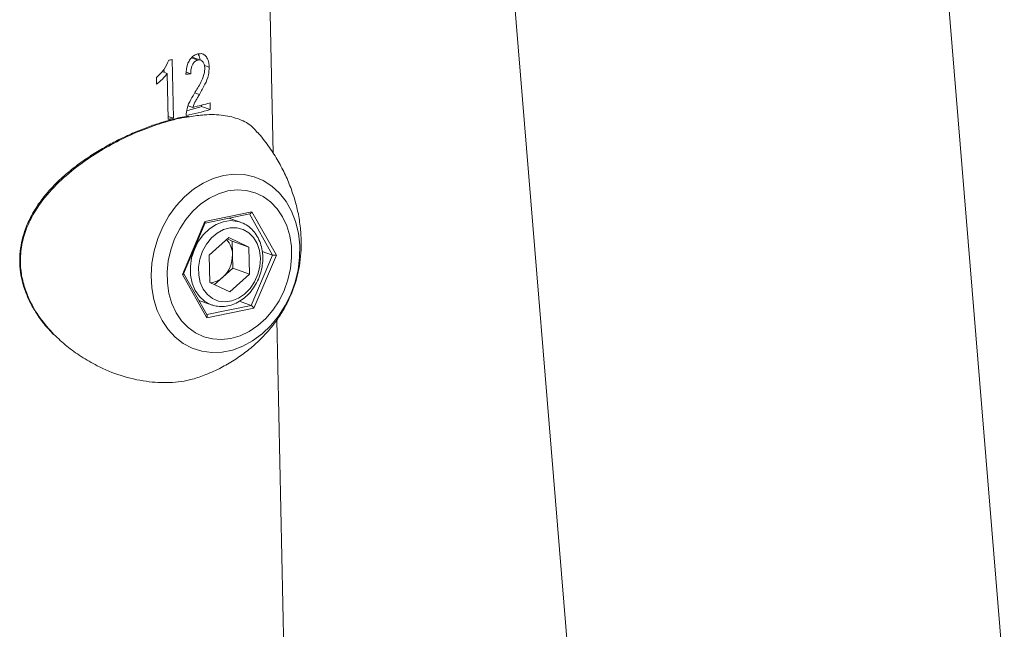
# Model space of a CAD drawing. Units: millimetres. Extents: x -5.9 to 42, y 0 to 29.8.
# Drawn here: x 33.7 to 34, y 23.9 to 24.1 of the extents above; entities that cross this region are included whole.
import ezdxf

# ---------------------------------------------------------------- set-up
doc = ezdxf.new("R2010")
doc.units = ezdxf.units.MM

msp = doc.modelspace()

# ---------------------------------------------------------------- linework, layer by layer
at = {"color": 7, "linetype": 'Continuous', "lineweight": 18}
for p, q in [((33.98701518631644, 23.86911920318699), (33.96171873990663, 24.17694582786342)), ((33.84358362771274, 24.16723777048576), (33.86888007412255, 23.85941114580933)), ((33.78657734750272, 24.01409751604398), (33.78448808523598, 24.1126919486031)), ((33.75885716630061, 24.03981509105184), (33.75919758935639, 24.02375017735035)), ((33.76588571222321, 24.03970593863155), (33.76417867235856, 24.04030517775387)), ((33.76664711472678, 24.03969263061206), (33.76431739249588, 24.04051045609687)), ((33.75661935004923, 24.03717299215294), (33.75663692078112, 24.03634381126587)), ((33.76903336157597, 24.0377440280238), (33.76768450382494, 24.03821753092881)), ((33.75456138186029, 24.03306848290353), (33.75452210227694, 24.03492212679216)), ((33.75748591569659, 24.03604578016623), (33.75612045220491, 24.03652511234895)), ((33.75775214398381, 24.02348219380994), (33.75748591569659, 24.03604578016623)), ((33.76396315610019, 24.03592720236108), (33.76270822615003, 24.03636773285922)), ((33.76449066896113, 24.02673659649624), (33.76326853648533, 24.02716561377189)), ((33.76691994510114, 24.02733965238863), (33.76692822780783, 24.02694878295136)), ((33.7692796091029, 24.02612335427058), (33.76692822780783, 24.02694878295136)), ((33.76924032951955, 24.02797699815922), (33.7692796091029, 24.02612335427058)), ((33.75919758935639, 24.02375017735035), (33.75773558991111, 24.02426339750565)), ((33.76782808336273, 23.9954882258194), (33.78070957025073, 23.9981314625063)), ((33.76792003080345, 23.99504061584953), (33.78016047038604, 23.99755231184004)), ((33.78070957025073, 23.9981314625063), (33.78742972810802, 23.98626722765849)), ((33.76166675433203, 23.9809807542847), (33.76782808336273, 23.9954882258194)), ((33.76201451291823, 23.98113547749539), (33.76793782077511, 23.99508250413471)), ((33.77759924111825, 23.99527086819316), (33.77444251128853, 23.99637900635193)), ((33.77439046240332, 23.99106973540984), (33.7690139449233, 23.9862274325203)), ((33.77398832722954, 23.99070755667217), (33.77530629344823, 23.9900875595119)), ((33.77439046240332, 23.99106973540984), (33.77992475869962, 23.98846629388066)), ((33.77530629344823, 23.9900875595119), (33.77992475869962, 23.98846629388066)), ((33.77538518285638, 23.98636468730254), (33.77530629344823, 23.9900875595119)), ((33.7690139449233, 23.9862274325203), (33.76917172373959, 23.97878168810157)), ((33.77546407226452, 23.98264181509317), (33.77538518285638, 23.98636468730254)), ((33.78008253751591, 23.98102054946193), (33.77992475869962, 23.98846629388066)), ((33.78055571439462, 23.97247360475636), (33.78641649078968, 23.98627339475279)), ((33.78742972810802, 23.98626722765849), (33.78126839907731, 23.97175975612379)), ((33.78356153091222, 23.98727559961436), (33.78641649078968, 23.98627339475279)), ((33.76838691218931, 23.96911651943689), (33.76166675433203, 23.9809807542847)), ((33.76843206869121, 23.96984509603629), (33.76202412891542, 23.98115811933204)), ((33.77546407226452, 23.98264181509317), (33.77277581352451, 23.98022066364841)), ((33.78008253751591, 23.98102054946193), (33.77470602003589, 23.9761782465724)), ((33.77546407226452, 23.98264181509317), (33.78008253751591, 23.98102054946193)), ((33.77470602003589, 23.9761782465724), (33.76917172373959, 23.97878168810157)), ((33.77277581352451, 23.98022066364841), (33.77048968995828, 23.97816169094131)), ((33.7661640057711, 23.97384929232234), (33.7696498552204, 23.97262562004157)), ((33.77728782498205, 23.97362076436522), (33.78055571439462, 23.97247360475636)), ((33.78126839907731, 23.97175975612379), (33.76838691218931, 23.96911651943689)), ((33.79014566228465, 23.84570507593834), (33.7875433074167, 23.96851287542227))]:
    msp.add_line(p, q, dxfattribs=at)
at = {"color": 8, "linetype": 'Continuous', "lineweight": 18}
for p, q in [((33.76635691530217, 24.03029080004263), (33.76506483680853, 24.03074437116216)), ((33.78641649078968, 23.98627339475279), (33.78004167663364, 23.99752793577172)), ((33.76836063171748, 23.96997121584644), (33.78055571439462, 23.97247360475636))]:
    msp.add_line(p, q, dxfattribs=at)
at = {"color": 7, "linetype": 'Continuous', "lineweight": 18, "flags": 128}
for points in [[(33.77296727244335, 24.00810075936035), (33.77581003064613, 24.00844851375141), (33.77860739823953, 24.00832039966647), (33.78130492764532, 24.00771891070045), (33.783850114522, 24.0066557541519), (33.78619341970212, 24.0051516231537), (33.78828923341582, 24.00323579390483), (33.79009676303313, 24.00094555584238), (33.79158082704606, 23.99832548584514), (33.79271253983671, 23.9954265805953), (33.79346987390292, 23.99230526398611), (33.79383808859854, 23.98902228889492), (33.79381001704335, 23.98564155469754), (33.79338620561824, 23.98222886353962), (33.79257490333054, 23.97885063957265), (33.79139190125643, 23.97557263608347), (33.78986022518562, 23.97245865568133), (33.78800968745059, 23.96956930845266), (33.78587630666339, 23.96696083225468), (33.78350160665437, 23.96468399810949), (33.78093180825801, 23.96278312200387), (33.77821692967699, 23.96129520232898), (33.77540981293479, 23.96024919974883), (33.77256509536571, 23.95966547351382), (33.76973814616144, 23.95955538519114), (33.76698398867262, 23.95992107752477), (33.76435622944198, 23.9607554327294), (33.76190601481389, 23.96204221103004), (33.75968103542902, 23.96375636675075), (33.75772459798022, 23.96586453580026), (33.75607478229701, 23.96832568506603), (33.75476370016504, 23.9710919110771), (33.75381687030666, 23.97410937239072), (33.75325272168807, 23.97731933755471), (33.75308223482042, 23.98065932824846), (33.75330872803666, 23.98406433535228), (33.75392779290396, 23.98746808427604), (33.75492738002887, 23.99080432491864), (33.75628803358501, 23.99400812115089), (33.75798326999863, 23.99701711472341), (33.75998009342124, 23.99977273899897), (33.76223963795627, 24.00222135888553), (33.76471792413955, 24.00431531478226), (33.76736671494952, 24.00601385021947), (33.77013445468602, 24.00728390513694), (33.77296727244335, 24.00810075936035)], [(33.77497631550436, 23.96342272575474), (33.77751881263432, 23.96417104993269), (33.77999495210759, 23.96535392066844), (33.78234942106006, 23.96694491458438), (33.78452962454596, 23.96890849150546), (33.7864868604221, 23.97120078836799), (33.78817740727324, 23.97377059904796), (33.78956350107627, 23.97656051822126), (33.79061417878609, 23.97950822370377), (33.79130596999883, 23.98254786862594), (33.79162342124197, 23.98561155234307), (33.79155944117932, 23.98863083722351), (33.79111545901972, 23.99153827743225), (33.79030139259099, 23.99426892555942), (33.78913542679193, 23.99676178343812), (33.78764360737178, 23.99896116474267), (33.78585925911126, 24.00081793892909), (33.78382224140194, 24.00229062873029), (33.78157805785337, 24.00334633668964), (33.77917683981764, 24.00396148003585), (33.77667222653777, 24.00412231748305), (33.77412016693568, 24.00382525618846), (33.77157766980572, 24.0030769320105), (33.76910153033245, 24.00189406127475), (33.76674706137998, 24.00030306735881), (33.76456685789408, 23.99833949043773), (33.76260962201794, 23.9960471935752), (33.7609190751668, 23.99347738289523), (33.75953298136377, 23.99068746372193), (33.75848230365396, 23.98773975823942), (33.75779051244121, 23.98470011331725), (33.75747306119807, 23.98163642960012), (33.75753704126073, 23.97861714471968), (33.75798102342032, 23.97570970451094), (33.75879508984905, 23.97297905638377), (33.75996105564811, 23.97048619850507), (33.76145287506825, 23.96828681720052), (33.76323722332878, 23.9664300430141), (33.7652742410381, 23.9649573532129), (33.76751842458667, 23.96390164525355), (33.7699196426224, 23.96328650190734), (33.77242425590227, 23.96312566446014), (33.77497631550436, 23.96342272575474)], [(33.78303745293584, 23.98536594795977), (33.78279327124468, 23.98748225959218), (33.78216356111323, 23.98941816287295), (33.78117776708738, 23.99108313711629), (33.77988198380014, 23.99239932997706), (33.77833680063785, 23.99330519773994), (33.77661446864786, 23.99375838303513), (33.77479552215977, 23.99373769542191), (33.77296501308975, 23.99324410223008), (33.77120853400745, 23.99230068332871), (33.76960821592257, 23.99095155193708), (33.76823888793014, 23.98925979193961), (33.76716457828518, 23.98730450815354), (33.76643552051268, 23.98517712747555), (33.76608580454379, 23.98297712386173), (33.76613178270855, 23.98080736703595), (33.76657130511906, 23.97876931241586), (33.7673838201959, 23.97695825717036), (33.76853133563713, 23.97545888422988), (33.76996019489609, 23.9743413026067), (33.77160358610188, 23.9736577691754), (33.77338466610824, 23.97344024519955), (33.77522015359358, 23.97369890185849), (33.77702422320309, 23.97442164465433), (33.77871251864691, 23.9755746789372), (33.78020609710648, 23.97710409010555), (33.78143512051304, 23.97893836459295), (33.78234212109806, 23.98099173376304), (33.78288468852224, 23.98316818435556), (33.78303745293584, 23.98536594795977)]]:
    msp.add_lwpolyline(points, dxfattribs=at)
at = {"color": 8, "linetype": 'Continuous', "lineweight": 18, "flags": 128}
msp.add_lwpolyline([(33.76982349585239, 23.97256703549366), (33.76953104677505, 23.97266845230689), (33.76782282905207, 23.97356248051175), (33.76635213439142, 23.9748817030989), (33.76517917320531, 23.97657211094063), (33.76435196666252, 23.97856449854126), (33.7639043806961, 23.98077729731834), (33.7638547395281, 23.98311991502995), (33.76420507547378, 23.98549644463172), (33.76494104573835, 23.98780959072253), (33.76603251961272, 23.98996465282963), (33.76743481202822, 23.99187340245716), (33.7690905129686, 23.99345769517108), (33.77093183784282, 23.99465266984156), (33.7728834025942, 23.99540940406517), (33.77486530993249, 23.99569691705388), (33.77679642033843, 23.99550343799217), (33.77762701316271, 23.99526105786515)], dxfattribs=at)
at = {"color": 7, "linetype": 'Continuous', "lineweight": 18}
for centre, radius, start, end in [((33.73217982549693, 24.17969036839365), 0.1423965369094433, 280.4155502366658, 280.7979070471163), ((33.74181583473138, 24.11202835565108), 0.08870831965939523, 283.8117664179125, 286.4446820701831), ((33.74180004536331, 24.12333570578246), 0.09922828384159585, 283.218836260473, 286.0536256169974), ((33.73229260624438, 24.16483764685741), 0.1436299139043156, 280.2100811306482, 280.7965160507854), ((33.74063486197624, 24.12599625712753), 0.1038995585314158, 282.2537809872388, 286.0035267336914), ((33.76938720982375, 23.98642413111699), 0.005998267588823504, 359.4321801440278, 42.99747239910438), ((33.76721030895389, 23.98621044762401), 0.008176328833899082, 312.8971962820812, 1.080901589395464), ((33.76896523437367, 23.9842088096338), 0.005515960647579077, 273.8364384598946, 313.6956749357989)]:
    msp.add_arc(centre, radius, start, end, dxfattribs=at)
for centre, major_axis, ratio, start_param, end_param in [((33.72658477765194, 24.0477257592307), (0.05937084228192192, -0.004826307915600125), 0.1910744166009578, 5.379972751180617, 5.408828257488731), ((33.78032469814644, 23.99826656797557), (0.0003183373833195446, 0.0007005368377122068), 0.528590073521477, 3.508684350739504, 4.759481651229263), ((33.76744321125845, 23.99562333128867), (-0.000470074176874391, 0.0005744720057911934), 0.323877990206076, 3.309997317938755, 4.223985289773616), ((33.78704485600373, 23.98640233312776), (0.0007367917087890421, 4.194900058962503e-05), 0.2469977798144795, 3.677089015049689, 5.247885341839027), ((33.76128188222774, 23.98111585975397), (0.0007367917087890421, 4.194900058962503e-05), 0.2469977798192858, 5.247885341847565, 6.161873313698301), ((33.78088352697303, 23.97189486159306), (-0.0004700741768886019, 0.0005744720057911934), 0.3238779902021494, 4.223985289759446, 5.794781616547398), ((33.76800204008503, 23.96925162490616), (0.0003183373833195446, 0.0007005368377122068), 0.528590073521477, 4.759481651224894, 5.916093610044818)]:
    msp.add_ellipse(centre, major_axis=major_axis, ratio=ratio, start_param=start_param, end_param=end_param, dxfattribs=at)
for points, knots in [([(33.76261647987467, 24.0358289752622), (33.76269691064213, 24.03674100821587), (33.76281619922908, 24.03809366374449), (33.76360518120345, 24.03974222903874), (33.76443386073578, 24.04068833138317), (33.76524654232821, 24.04117305885018), (33.76573213457657, 24.04131653824799), (33.76589843200311, 24.04136567464731)], [0, 0, 0, 0, 0.3734870102665702, 0.5539265519638816, 0.7349107336088958, 0.9092167081432947, 1, 1, 1, 1]), ([(33.76780631646915, 24.03743131920384), (33.76777393137355, 24.03783109933287), (33.76771783953006, 24.03852352910684), (33.76729580425274, 24.03927498407468), (33.76676978881008, 24.03970708150085), (33.76625657247985, 24.03978368044687), (33.76596128912454, 24.03972178148718), (33.76588571222321, 24.03970593863155)], [0, 0, 0, 0, 0.2928045021507648, 0.5071451543552836, 0.7215439813090883, 0.9287300057023156, 1, 1, 1, 1]), ([(33.7658896487518, 24.04136277910887), (33.76594013396824, 24.04130063312343), (33.76627350371006, 24.0408902636613), (33.76650411460418, 24.04029215833943), (33.76656151024464, 24.03973129558671), (33.76656242464226, 24.0397223602118)], [0, 0, 0, 0, 0.1493868770454797, 0.986448472258341, 0.9999999999999999, 0.9999999999999999, 0.9999999999999999, 0.9999999999999999]), ([(33.76589843200311, 24.04136567464731), (33.76631669907898, 24.04143184491721), (33.76702103030987, 24.04154327082265), (33.76787325115074, 24.04109599721043), (33.76850372306679, 24.04024516096517), (33.76894383124382, 24.03910962779768), (33.769007065635, 24.03814511813689), (33.76903336157597, 24.0377440280238)], [0, 0, 0, 0, 0.2393199269671967, 0.40299729159084, 0.5662844000231114, 0.8196399205596513, 1, 1, 1, 1]), ([(33.75452210227694, 24.03492212679216), (33.75488780164083, 24.03523815878857), (33.7556196567804, 24.0358706172057), (33.75689425827089, 24.03737010318384), (33.75751258953293, 24.03873436300516), (33.75792313759181, 24.03964017879653)], [0, 0, 0, 0, 0.2512839245913175, 0.5028814645471044, 1, 1, 1, 1]), ([(33.76588571222321, 24.03970593863155), (33.76567164768868, 24.03962934327305), (33.76524145002833, 24.03947541238443), (33.76469948980677, 24.03890804463375), (33.76428785138467, 24.03818309741159), (33.76398770435366, 24.03716797932621), (33.76397247811249, 24.03639837796416), (33.76396315610019, 24.03592720236108)], [0, 0, 0, 0, 0.1763823941510518, 0.3544692419877885, 0.5115449304584905, 0.7009515272271212, 1, 1, 1, 1]), ([(33.76518953255642, 24.03095700955961), (33.76549613884504, 24.03145445913941), (33.76610955906068, 24.03244969517935), (33.76704171277414, 24.03417117180993), (33.76772086763463, 24.03588711359303), (33.76778580834676, 24.03706070259046), (33.76780631646915, 24.03743131920384)], [0, 0, 0, 0, 0.251430719990618, 0.5030317126589632, 0.843058597160971, 1, 1, 1, 1]), ([(33.76903336157597, 24.0377440280238), (33.76899336827168, 24.03702807871127), (33.76890270573054, 24.03540506243008), (33.76782355158493, 24.03287143603283), (33.76687263286034, 24.03119823654004), (33.76635691530217, 24.03029080004263)], [0, 0, 0, 0, 0.265372877769755, 0.6015851872012896, 1, 1, 1, 1]), ([(33.75748591569659, 24.03604578016623), (33.75728157988805, 24.03575472114504), (33.75687300827795, 24.03517274555413), (33.75592076104106, 24.03413612605431), (33.75510499786393, 24.03349543361099), (33.75456138186029, 24.03306848290353)], [0, 0, 0, 0, 0.2502477211379559, 0.5003729648711601, 1, 1, 1, 1]), ([(33.76268672868495, 24.02446383157941), (33.7627412697171, 24.02510895830967), (33.76287172005159, 24.02665196170466), (33.76390601728507, 24.02885646056438), (33.76477732517203, 24.03028240768581), (33.76518953255642, 24.03095700955961)], [0, 0, 0, 0, 0.2746190319540127, 0.6568292379744891, 1, 1, 1, 1]), ([(33.76635691530217, 24.03029080004263), (33.76618835748583, 24.03000486592425), (33.76585124380014, 24.02943300099026), (33.76515775581567, 24.02830158532352), (33.76475718624705, 24.02736184727417), (33.76449066896113, 24.02673659649624)], [0, 0, 0, 0, 0.2507444140902595, 0.5014859318713151, 1, 1, 1, 1]), ([(33.76336126250212, 24.0243242789946), (33.76259806696118, 24.02419867135407), (33.76073930994817, 24.02389275488809), (33.75760301707076, 24.02310632496557), (33.7540110970322, 24.02201019880388), (33.75031900357246, 24.02064957714345), (33.74659356178771, 24.01905038426037), (33.74289485577412, 24.01722741702806), (33.73925104877119, 24.01519142894342), (33.735647052347, 24.01293784047489), (33.73212247092422, 24.01042579451089), (33.72877379844692, 24.00765750234143), (33.72573346584586, 24.00468190070874), (33.72309170954652, 24.00154877422821), (33.7208991224719, 23.998297853724), (33.71925508742878, 23.99512751299896), (33.71807249497485, 23.99199470873986), (33.71734803839467, 23.988889769201), (33.71702337560956, 23.98566226753123), (33.71712345224689, 23.98243418505741), (33.71764505039987, 23.97927857613903), (33.71858400086648, 23.97622660821979), (33.71989536388834, 23.97322727572903), (33.72161629742556, 23.97025074876736), (33.72375043373449, 23.9672796270823), (33.72545110550362, 23.96544991601856), (33.72632627193035, 23.9645083459151)], [0, 0, 0, 0, 0.03124066464051919, 0.07608640430531122, 0.1215328123784322, 0.1673844069238447, 0.2133938197890484, 0.2592085633385052, 0.3046160732826471, 0.3506479245633964, 0.398440654966107, 0.4466131930885583, 0.4940098780923566, 0.5399568606352051, 0.5841611025949818, 0.6267052241462893, 0.6616138601319839, 0.6985665815145325, 0.7353708828598444, 0.7718882977828349, 0.8078365716372156, 0.8429203471576222, 0.8786332984546171, 0.9169170637098627, 0.9572454851100831, 1, 1, 1, 1]), ([(33.78215666504601, 24.01981837165956), (33.78177942502098, 24.02031782297258), (33.78052577809679, 24.02197760337978), (33.77749512247208, 24.0235612865616), (33.77302456249741, 24.0246983151859), (33.76839966863297, 24.02489084326), (33.76500084578469, 24.02437377937043), (33.76365010928524, 24.02416829144141)], [0, 0, 0, 0, 0.1102821025139018, 0.3664903229682751, 0.5997888814097686, 0.8409508852046464, 1, 1, 1, 1]), ([(33.7680856479596, 23.95351005462194), (33.76882634821538, 23.95380683892769), (33.77088943184003, 23.95463347674303), (33.77407212002523, 23.95634295031728), (33.77758180711488, 23.95857009981846), (33.78077848382959, 23.9610456703379), (33.78364569865921, 23.96371241296127), (33.78615883248952, 23.96653067553482), (33.78830370954553, 23.96944938396975), (33.79008235424359, 23.97242547754052), (33.79151783051606, 23.97544179002607), (33.7926450353972, 23.97852398210332), (33.7934871208822, 23.98172512848588), (33.79404601122886, 23.98511834376628), (33.79429375962374, 23.98877200614305), (33.79417316521435, 23.9927283753505), (33.79363722771541, 23.99678769051757), (33.79269900477978, 24.00084505577529), (33.79140254922476, 24.00479266578719), (33.78972598765683, 24.00870280735903), (33.78767179239458, 24.01252217791756), (33.78523032278081, 24.01631567397212), (33.78329077120969, 24.01868800259868), (33.7822840984539, 24.01991929679661)], [0, 0, 0, 0, 0.03005540465626566, 0.08371377314147854, 0.1360221656901791, 0.1868127054013603, 0.2358518839777668, 0.2828073036159842, 0.3272851333968316, 0.3690838439101185, 0.4086140250989578, 0.4470539683996965, 0.4860931311076643, 0.5270107619507085, 0.5713740293556554, 0.6202976919500669, 0.6738946239078416, 0.7246690246998001, 0.7769845449990165, 0.8305025149193576, 0.8849997433931266, 0.9403121695973191, 1, 1, 1, 1]), ([(33.78371340077772, 23.98572409822676), (33.78369416140333, 23.98612266584135), (33.7836396176917, 23.98725260679429), (33.78326659545436, 23.98904518166688), (33.78249205899505, 23.99098186619828), (33.78138644972784, 23.99267373237182), (33.77998853612404, 23.99402077707441), (33.77870188632697, 23.99488341732394), (33.77785452292483, 23.99513872460575), (33.77760705281062, 23.99521328638412)], [0, 0, 0, 0, 0.09228015436514167, 0.2616146464103188, 0.4311222459110883, 0.5998178124789569, 0.7669180376119107, 0.9319290640719702, 0.9999999999999999, 0.9999999999999999, 0.9999999999999999, 0.9999999999999999]), ([(33.76984997279688, 23.9725920513646), (33.77033249279531, 23.97245083322486), (33.77140663516142, 23.97213646617843), (33.77317921728284, 23.97214021790082), (33.77506118665521, 23.97250909659052), (33.77689478248077, 23.97328490908729), (33.77861770603013, 23.9744298400817), (33.78017242770886, 23.97591231794288), (33.78150185374278, 23.9776809694556), (33.78255930798834, 23.97967433450565), (33.78329839812906, 23.98182076917702), (33.78368521131401, 23.98386871558188), (33.78370491564994, 23.98516562152144), (33.78371340077772, 23.98572409822676)], [0, 0, 0, 0, 0.07529080923613651, 0.167605587833672, 0.2602049278493258, 0.3536185217605687, 0.4479874056923721, 0.5431408688727919, 0.63880272181463, 0.7347545921903514, 0.830885566626807, 0.9271755424252699, 1, 1, 1, 1]), ([(33.72645306789617, 23.96454076538999), (33.72760692874305, 23.96343132814421), (33.72992909710015, 23.96119856318535), (33.73256340775427, 23.95938970215302), (33.73388875736212, 23.95847964499779)], [0, 0, 0, 0, 0.4968894022514481, 1, 1, 1, 1]), ([(33.73388875736212, 23.95847964499779), (33.73533854806573, 23.95760340180158), (33.73885557886179, 23.95547773338733), (33.74489050245701, 23.95305763991917), (33.75163329648426, 23.95148318727019), (33.75825215780372, 23.95117618858475), (33.76378759423097, 23.95185730162167), (33.76685913417549, 23.95308405108416), (33.76806371888664, 23.95356515296583)], [0, 0, 0, 0, 0.1311123275806201, 0.3180639058432756, 0.5107251463730507, 0.69180344175937, 0.8791326602328648, 1, 1, 1, 1])]:
    msp.add_open_spline(points, degree=3, knots=knots, dxfattribs=at)
at = {"color": 8, "linetype": 'Continuous', "lineweight": 18}
msp.add_open_spline([(33.76365010928524, 24.02416829144141), (33.76318213577026, 24.02411320232146), (33.76087296353656, 24.0238413701299), (33.75639063505367, 24.02260393101946), (33.75040012214406, 24.02051187421833), (33.74441410418211, 24.01779881284628), (33.73842606698202, 24.01446616912025), (33.7325410756832, 24.01044180721455), (33.72697770171996, 24.00564436888138), (33.72271359858325, 24.00067502300577), (33.71980396266645, 23.99582131124708), (33.71805358725283, 23.99140419706208), (33.71715873433492, 23.98665610931736), (33.71726599245297, 23.98205000219967), (33.71820421937785, 23.97771772610677), (33.71990951972608, 23.97337820099259), (33.72258488940549, 23.96883218881226), (33.72515175540104, 23.96598446374433), (33.72645306789617, 23.96454076538999)], degree=3, knots=[0, 0, 0, 0, 0.02002961372998716, 0.09883428526787981, 0.1705946445784549, 0.2442789021957529, 0.319133782994461, 0.3958159338855363, 0.4773716205856194, 0.5614464297488627, 0.6150803073156733, 0.6699967959156996, 0.7237680842756115, 0.7796963333754866, 0.8254907929550024, 0.8724727826474636, 0.9353481008756926, 1, 1, 1, 1], dxfattribs=at)

doc.saveas('drawing.dxf')
